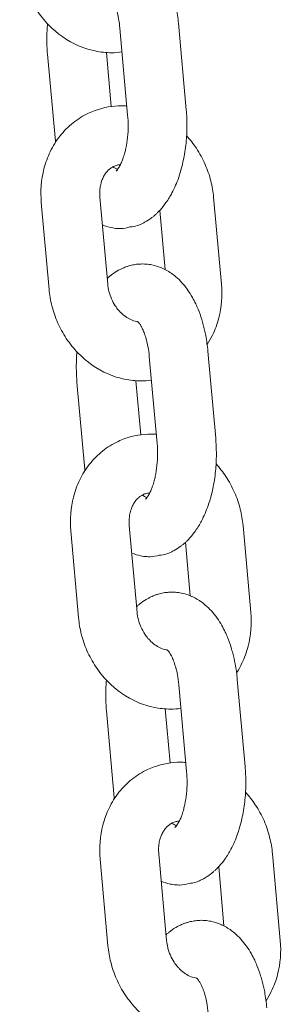
# Model space of a CAD drawing. Units: millimetres. Extents: x 1214 to 28390, y 1019 to 19006.
# Drawn here: x 12088 to 12115, y 16080 to 16181 of the extents above; entities that cross this region are included whole.
import ezdxf

# ---------------------------------------------------------------- set-up
doc = ezdxf.new("R2010")
doc.units = ezdxf.units.MM
doc.header["$MEASUREMENT"] = 0
doc.layers.add('Draufsicht', color=7, linetype='Continuous')

# ---------------------------------------------------------------- blocks, each defined once
blk = doc.blocks.new('block 28')
at = {"layer": 'Draufsicht', "color": 250, "lineweight": 18}
for points in [[(12099.21, 16170.97), (12098.42, 16179.83)], [(12104.39, 16180.36), (12105.19, 16171.51)], [(12091.83, 16168.32), (12091.03, 16177.18)], [(12097.04, 16177.36), (12097.54, 16171.86)], [(12091.19, 16153.2), (12090.4, 16162.06)], [(12096.38, 16162.6), (12097.17, 16153.74)], [(12107.98, 16162.6), (12108.78, 16153.74)], [(12103.03, 16155.23), (12102.49, 16161.27)], [(12107.4, 16146.9), (12108.19, 16138.04)], [(12102.22, 16137.5), (12101.42, 16146.36)], [(12094.83, 16134.85), (12094.04, 16143.71)], [(12100.05, 16143.9), (12100.54, 16138.39)], [(12094.2, 16119.74), (12093.41, 16128.6)], [(12099.38, 16129.13), (12100.17, 16120.28)], [(12110.98, 16129.13), (12111.78, 16120.28)], [(12105.6, 16121.97), (12105.11, 16127.43)], [(12105.22, 16104.04), (12104.43, 16112.9)], [(12110.4, 16113.43), (12111.2, 16104.57)], [(12103.05, 16110.43), (12103.55, 16104.93)], [(12097.84, 16101.39), (12097.05, 16110.25)], [(12102.38, 16095.67), (12103.18, 16086.81)], [(12113.99, 16095.67), (12114.78, 16086.81)], [(12097.2, 16086.28), (12096.41, 16095.13)], [(12109.04, 16088.3), (12108.5, 16094.34)]]:
    blk.add_lwpolyline(points, dxfattribs=at)
for points, knots in [([(12097.71, 16189.27), (12097.73, 16189.27), (12097.75, 16189.27), (12097.77, 16189.27), (12097.87, 16189.27), (12097.97, 16189.27), (12098.07, 16189.25), (12098.18, 16189.25), (12098.28, 16189.24), (12098.38, 16189.22), (12098.49, 16189.21), (12098.59, 16189.19), (12098.69, 16189.17), (12098.99, 16189.11), (12099.29, 16189.02), (12099.58, 16188.9), (12099.67, 16188.86), (12099.77, 16188.82), (12099.86, 16188.78), (12100.05, 16188.69), (12100.22, 16188.59), (12100.4, 16188.49), (12100.48, 16188.44), (12100.57, 16188.38), (12100.65, 16188.32), (12100.81, 16188.21), (12100.97, 16188.09), (12101.12, 16187.96), (12101.34, 16187.77), (12101.55, 16187.57), (12101.75, 16187.35), (12101.94, 16187.14), (12102.12, 16186.91), (12102.29, 16186.68), (12102.3, 16186.66), (12102.32, 16186.64), (12102.33, 16186.63), (12102.5, 16186.38), (12102.66, 16186.13), (12102.81, 16185.86), (12102.93, 16185.65), (12103.05, 16185.43), (12103.15, 16185.2), (12103.23, 16185.03), (12103.31, 16184.86), (12103.39, 16184.68), (12103.53, 16184.33), (12103.65, 16183.98), (12103.77, 16183.61), (12103.82, 16183.43), (12103.88, 16183.24), (12103.92, 16183.06), (12104.02, 16182.7), (12104.1, 16182.34), (12104.17, 16181.97), (12104.27, 16181.45), (12104.34, 16180.91), (12104.39, 16180.36)], [0, 0, 0, 0, 1, 1, 1, 2, 2, 2, 3, 3, 3, 4, 4, 4, 5, 5, 5, 6, 6, 6, 7, 7, 7, 8, 8, 8, 9, 9, 9, 10, 10, 10, 11, 11, 11, 12, 12, 12, 13, 13, 13, 14, 14, 14, 15, 15, 15, 16, 16, 16, 17, 17, 17, 18, 18, 18, 19, 19, 19, 19]), ([(12098.63, 16177.42), (12098.28, 16177.37), (12097.93, 16177.34), (12097.57, 16177.34), (12097.01, 16177.34), (12096.45, 16177.4), (12095.9, 16177.52), (12095.32, 16177.64), (12094.75, 16177.82), (12094.21, 16178.05), (12093.07, 16178.54), (12092.03, 16179.27), (12091.14, 16180.19), (12090.7, 16180.64), (12090.3, 16181.14), (12089.95, 16181.67), (12089.61, 16182.19), (12089.31, 16182.74), (12089.06, 16183.31), (12088.82, 16183.86), (12088.62, 16184.43), (12088.47, 16185), (12088.34, 16185.55), (12088.24, 16186.11), (12088.19, 16186.67)], [0, 0, 0, 0, 1, 1, 1, 2, 2, 2, 3, 3, 3, 4, 4, 4, 5, 5, 5, 6, 6, 6, 7, 7, 7, 8, 8, 8, 8]), ([(12098.42, 16179.83), (12098.39, 16180.18), (12098.34, 16180.53), (12098.27, 16180.86), (12098.23, 16181.09), (12098.18, 16181.31), (12098.13, 16181.52), (12098.1, 16181.63), (12098.07, 16181.73), (12098.04, 16181.83), (12097.97, 16182.03), (12097.91, 16182.22), (12097.84, 16182.39), (12097.8, 16182.48), (12097.77, 16182.56), (12097.73, 16182.64), (12097.68, 16182.74), (12097.63, 16182.83), (12097.59, 16182.91), (12097.53, 16183.01), (12097.48, 16183.09), (12097.43, 16183.16), (12097.43, 16183.17), (12097.42, 16183.17), (12097.42, 16183.18), (12097.38, 16183.23), (12097.35, 16183.26), (12097.32, 16183.3), (12097.3, 16183.33), (12097.28, 16183.35), (12097.26, 16183.36), (12097.25, 16183.38), (12097.24, 16183.38), (12097.23, 16183.39), (12097.23, 16183.39), (12097.23, 16183.39), (12097.23, 16183.39)], [0, 0, 0, 0, 1, 1, 1, 2, 2, 2, 3, 3, 3, 4, 4, 4, 5, 5, 5, 6, 6, 6, 7, 7, 7, 8, 8, 8, 9, 9, 9, 10, 10, 10, 11, 11, 11, 12, 12, 12, 12]), ([(12091.03, 16177.18), (12090.98, 16177.72), (12090.96, 16178.27), (12090.96, 16178.82), (12090.96, 16179.32), (12090.99, 16179.81), (12091.03, 16180.3)], [0, 0, 0, 0, 1, 1, 1, 2, 2, 2, 2]), ([(12095.91, 16171.46), (12096.77, 16171.77), (12097.68, 16171.93), (12098.6, 16171.93), (12098.77, 16171.93), (12098.95, 16171.92), (12099.13, 16171.91)], [0, 0, 0, 0, 1, 1, 1, 2, 2, 2, 2]), ([(12090.4, 16162.06), (12090.29, 16163.23), (12090.39, 16164.4), (12090.67, 16165.51), (12090.83, 16166.12), (12091.04, 16166.7), (12091.31, 16167.25), (12091.59, 16167.82), (12091.92, 16168.36), (12092.31, 16168.86), (12092.71, 16169.35), (12093.16, 16169.81), (12093.65, 16170.2), (12094.14, 16170.59), (12094.67, 16170.92), (12095.23, 16171.18), (12095.45, 16171.28), (12095.68, 16171.38), (12095.91, 16171.46)], [0, 0, 0, 0, 1, 1, 1, 2, 2, 2, 3, 3, 3, 4, 4, 4, 5, 5, 5, 6, 6, 6, 6]), ([(12098.03, 16165.29), (12098.03, 16165.29), (12098.03, 16165.29), (12098.03, 16165.29), (12098.04, 16165.3), (12098.05, 16165.32), (12098.08, 16165.34), (12098.12, 16165.38), (12098.17, 16165.44), (12098.22, 16165.52), (12098.26, 16165.57), (12098.29, 16165.62), (12098.33, 16165.68), (12098.36, 16165.73), (12098.4, 16165.79), (12098.43, 16165.86), (12098.49, 16165.97), (12098.55, 16166.1), (12098.61, 16166.24), (12098.66, 16166.35), (12098.71, 16166.48), (12098.75, 16166.61), (12098.81, 16166.79), (12098.87, 16166.97), (12098.92, 16167.16), (12098.96, 16167.3), (12098.99, 16167.45), (12099.03, 16167.6), (12099.1, 16167.96), (12099.16, 16168.34), (12099.2, 16168.73), (12099.24, 16169.1), (12099.26, 16169.49), (12099.26, 16169.88), (12099.26, 16170.24), (12099.24, 16170.61), (12099.21, 16170.97)], [0, 0, 0, 0, 1, 1, 1, 2, 2, 2, 3, 3, 3, 4, 4, 4, 5, 5, 5, 6, 6, 6, 7, 7, 7, 8, 8, 8, 9, 9, 9, 10, 10, 10, 11, 11, 11, 12, 12, 12, 12]), ([(12105.19, 16171.51), (12105.24, 16170.96), (12105.26, 16170.41), (12105.26, 16169.86), (12105.26, 16169.28), (12105.23, 16168.7), (12105.17, 16168.13), (12105.11, 16167.52), (12105.02, 16166.93), (12104.89, 16166.36), (12104.84, 16166.11), (12104.79, 16165.87), (12104.72, 16165.62), (12104.63, 16165.29), (12104.53, 16164.96), (12104.42, 16164.64), (12104.23, 16164.08), (12104, 16163.55), (12103.73, 16163.05), (12103.65, 16162.89), (12103.55, 16162.72), (12103.46, 16162.56), (12103.35, 16162.39), (12103.24, 16162.22), (12103.12, 16162.06), (12103.03, 16161.92), (12102.92, 16161.78), (12102.82, 16161.65), (12102.64, 16161.43), (12102.46, 16161.23), (12102.26, 16161.04), (12102.2, 16160.97), (12102.13, 16160.91), (12102.06, 16160.85), (12102, 16160.79), (12101.92, 16160.73), (12101.85, 16160.67), (12101.78, 16160.61), (12101.71, 16160.55), (12101.64, 16160.5), (12101.42, 16160.33), (12101.19, 16160.18), (12100.94, 16160.05), (12100.85, 16160), (12100.74, 16159.94), (12100.64, 16159.89), (12100.49, 16159.83), (12100.34, 16159.76), (12100.19, 16159.71)], [0, 0, 0, 0, 1, 1, 1, 2, 2, 2, 3, 3, 3, 4, 4, 4, 5, 5, 5, 6, 6, 6, 7, 7, 7, 8, 8, 8, 9, 9, 9, 10, 10, 10, 11, 11, 11, 12, 12, 12, 13, 13, 13, 14, 14, 14, 15, 15, 15, 16, 16, 16, 16]), ([(12105.23, 16168.87), (12105.59, 16168.48), (12105.92, 16168.05), (12106.22, 16167.6), (12106.56, 16167.09), (12106.86, 16166.54), (12107.11, 16165.96), (12107.35, 16165.41), (12107.55, 16164.85), (12107.7, 16164.27), (12107.83, 16163.72), (12107.93, 16163.16), (12107.98, 16162.6)], [0, 0, 0, 0, 1, 1, 1, 2, 2, 2, 3, 3, 3, 4, 4, 4, 4]), ([(12097.94, 16165.82), (12097.89, 16165.79), (12097.83, 16165.77), (12097.78, 16165.75), (12097.77, 16165.74), (12097.75, 16165.74), (12097.74, 16165.73), (12097.71, 16165.71), (12097.68, 16165.7), (12097.65, 16165.68), (12097.6, 16165.65), (12097.56, 16165.63), (12097.51, 16165.6), (12097.43, 16165.54), (12097.35, 16165.47), (12097.26, 16165.4), (12097.22, 16165.36), (12097.18, 16165.32), (12097.14, 16165.27), (12097.1, 16165.23), (12097.06, 16165.18), (12097.02, 16165.14), (12096.98, 16165.09), (12096.95, 16165.04), (12096.91, 16164.98), (12096.84, 16164.87), (12096.77, 16164.76), (12096.71, 16164.63), (12096.68, 16164.57), (12096.65, 16164.5), (12096.62, 16164.43), (12096.57, 16164.31), (12096.53, 16164.18), (12096.49, 16164.05), (12096.47, 16163.96), (12096.45, 16163.87), (12096.43, 16163.78), (12096.4, 16163.63), (12096.38, 16163.47), (12096.37, 16163.31), (12096.36, 16163.23), (12096.36, 16163.16), (12096.36, 16163.08), (12096.35, 16162.92), (12096.36, 16162.76), (12096.38, 16162.6)], [0, 0, 0, 0, 1, 1, 1, 2, 2, 2, 3, 3, 3, 4, 4, 4, 5, 5, 5, 6, 6, 6, 7, 7, 7, 8, 8, 8, 9, 9, 9, 10, 10, 10, 11, 11, 11, 12, 12, 12, 13, 13, 13, 14, 14, 14, 15, 15, 15, 15]), ([(12098.46, 16165.92), (12098.41, 16165.92), (12098.37, 16165.91), (12098.32, 16165.91), (12098.26, 16165.9), (12098.2, 16165.89), (12098.15, 16165.88), (12098.08, 16165.86), (12098.01, 16165.84), (12097.94, 16165.82)], [0, 0, 0, 0, 1, 1, 1, 2, 2, 2, 3, 3, 3, 3]), ([(12098.16, 16165.35), (12098.13, 16165.34), (12098.11, 16165.33), (12098.09, 16165.33), (12098.08, 16165.32), (12098.06, 16165.31), (12098.05, 16165.3), (12098.03, 16165.29), (12098.03, 16165.29), (12098.03, 16165.29)], [0, 0, 0, 0, 1, 1, 1, 2, 2, 2, 3, 3, 3, 3]), ([(12098.51, 16159.41), (12098.49, 16159.41), (12098.47, 16159.41), (12098.46, 16159.41), (12098.35, 16159.41), (12098.25, 16159.42), (12098.15, 16159.42), (12098.05, 16159.43), (12097.95, 16159.44), (12097.84, 16159.46), (12097.74, 16159.47), (12097.63, 16159.49), (12097.54, 16159.51), (12097.23, 16159.57), (12096.93, 16159.66), (12096.64, 16159.78), (12096.64, 16159.78), (12096.63, 16159.78), (12096.63, 16159.78)], [0, 0, 0, 0, 1, 1, 1, 2, 2, 2, 3, 3, 3, 4, 4, 4, 5, 5, 5, 6, 6, 6, 6]), ([(12097.12, 16154.33), (12097.13, 16154.34), (12097.15, 16154.35), (12097.17, 16154.36), (12097.23, 16154.43), (12097.3, 16154.49), (12097.37, 16154.54), (12097.44, 16154.6), (12097.51, 16154.66), (12097.59, 16154.72), (12097.81, 16154.88), (12098.04, 16155.04), (12098.28, 16155.17), (12098.38, 16155.22), (12098.49, 16155.28), (12098.59, 16155.32), (12098.74, 16155.39), (12098.89, 16155.46), (12099.04, 16155.51), (12099.14, 16155.54), (12099.23, 16155.57), (12099.33, 16155.6), (12099.51, 16155.66), (12099.69, 16155.7), (12099.87, 16155.73), (12100.04, 16155.76), (12100.21, 16155.78), (12100.38, 16155.79), (12100.5, 16155.8), (12100.61, 16155.8), (12100.72, 16155.8)], [0, 0, 0, 0, 1, 1, 1, 2, 2, 2, 3, 3, 3, 4, 4, 4, 5, 5, 5, 6, 6, 6, 7, 7, 7, 8, 8, 8, 9, 9, 9, 10, 10, 10, 10]), ([(12100.72, 16155.8), (12100.74, 16155.8), (12100.75, 16155.8), (12100.77, 16155.8), (12100.87, 16155.8), (12100.98, 16155.8), (12101.08, 16155.79), (12101.18, 16155.78), (12101.28, 16155.77), (12101.39, 16155.76), (12101.49, 16155.74), (12101.59, 16155.73), (12101.69, 16155.71), (12102, 16155.65), (12102.3, 16155.55), (12102.58, 16155.44), (12102.68, 16155.4), (12102.77, 16155.36), (12102.87, 16155.31), (12103.05, 16155.23), (12103.23, 16155.13), (12103.4, 16155.02), (12103.49, 16154.97), (12103.57, 16154.92), (12103.65, 16154.86), (12103.82, 16154.75), (12103.97, 16154.63), (12104.13, 16154.5), (12104.35, 16154.31), (12104.56, 16154.1), (12104.75, 16153.89), (12104.94, 16153.67), (12105.13, 16153.45), (12105.3, 16153.21), (12105.31, 16153.2), (12105.32, 16153.18), (12105.33, 16153.16), (12105.51, 16152.92), (12105.67, 16152.66), (12105.82, 16152.39), (12105.94, 16152.18), (12106.05, 16151.96), (12106.16, 16151.73), (12106.24, 16151.56), (12106.32, 16151.39), (12106.39, 16151.21), (12106.53, 16150.87), (12106.66, 16150.51), (12106.77, 16150.14), (12106.83, 16149.96), (12106.88, 16149.78), (12106.93, 16149.6), (12107.02, 16149.24), (12107.11, 16148.88), (12107.17, 16148.51), (12107.27, 16147.98), (12107.35, 16147.44), (12107.4, 16146.9)], [0, 0, 0, 0, 1, 1, 1, 2, 2, 2, 3, 3, 3, 4, 4, 4, 5, 5, 5, 6, 6, 6, 7, 7, 7, 8, 8, 8, 9, 9, 9, 10, 10, 10, 11, 11, 11, 12, 12, 12, 13, 13, 13, 14, 14, 14, 15, 15, 15, 16, 16, 16, 17, 17, 17, 18, 18, 18, 19, 19, 19, 19]), ([(12097.17, 16153.74), (12097.19, 16153.5), (12097.24, 16153.25), (12097.3, 16153.01), (12097.36, 16152.75), (12097.45, 16152.5), (12097.56, 16152.25), (12097.67, 16151.99), (12097.8, 16151.75), (12097.95, 16151.53), (12098.05, 16151.38), (12098.16, 16151.23), (12098.27, 16151.1), (12098.33, 16151.03), (12098.39, 16150.96), (12098.45, 16150.9), (12098.79, 16150.55), (12099.16, 16150.3), (12099.52, 16150.13), (12099.72, 16150.03), (12099.92, 16149.97), (12100.12, 16149.93), (12100.17, 16149.92), (12100.22, 16149.91), (12100.26, 16149.9)], [0, 0, 0, 0, 1, 1, 1, 2, 2, 2, 3, 3, 3, 4, 4, 4, 5, 5, 5, 6, 6, 6, 7, 7, 7, 8, 8, 8, 8]), ([(12108.78, 16153.74), (12108.88, 16152.58), (12108.79, 16151.41), (12108.5, 16150.3), (12108.35, 16149.69), (12108.13, 16149.11), (12107.87, 16148.55), (12107.7, 16148.22), (12107.52, 16147.9), (12107.32, 16147.59)], [0, 0, 0, 0, 1, 1, 1, 2, 2, 2, 3, 3, 3, 3]), ([(12101.64, 16143.95), (12101.29, 16143.9), (12100.93, 16143.88), (12100.58, 16143.88), (12100.02, 16143.88), (12099.46, 16143.94), (12098.9, 16144.05), (12098.33, 16144.17), (12097.76, 16144.35), (12097.21, 16144.59), (12096.07, 16145.08), (12095.03, 16145.81), (12094.15, 16146.72), (12093.71, 16147.18), (12093.31, 16147.67), (12092.95, 16148.21), (12092.61, 16148.72), (12092.31, 16149.27), (12092.06, 16149.84), (12091.82, 16150.39), (12091.63, 16150.96), (12091.48, 16151.54), (12091.34, 16152.09), (12091.25, 16152.65), (12091.19, 16153.2)], [0, 0, 0, 0, 1, 1, 1, 2, 2, 2, 3, 3, 3, 4, 4, 4, 5, 5, 5, 6, 6, 6, 7, 7, 7, 8, 8, 8, 8]), ([(12101.42, 16146.36), (12101.39, 16146.72), (12101.34, 16147.07), (12101.28, 16147.39), (12101.24, 16147.62), (12101.19, 16147.85), (12101.13, 16148.05), (12101.1, 16148.16), (12101.07, 16148.27), (12101.04, 16148.37), (12100.98, 16148.57), (12100.91, 16148.76), (12100.84, 16148.93), (12100.8, 16149.02), (12100.77, 16149.1), (12100.73, 16149.17), (12100.69, 16149.27), (12100.64, 16149.36), (12100.59, 16149.44), (12100.54, 16149.54), (12100.48, 16149.63), (12100.44, 16149.7), (12100.43, 16149.7), (12100.43, 16149.7), (12100.43, 16149.71), (12100.39, 16149.76), (12100.35, 16149.8), (12100.33, 16149.83), (12100.3, 16149.86), (12100.28, 16149.88), (12100.27, 16149.9), (12100.25, 16149.91), (12100.24, 16149.92), (12100.24, 16149.92), (12100.23, 16149.93), (12100.23, 16149.93), (12100.23, 16149.93)], [0, 0, 0, 0, 1, 1, 1, 2, 2, 2, 3, 3, 3, 4, 4, 4, 5, 5, 5, 6, 6, 6, 7, 7, 7, 8, 8, 8, 9, 9, 9, 10, 10, 10, 11, 11, 11, 12, 12, 12, 12]), ([(12094.04, 16143.71), (12093.99, 16144.25), (12093.97, 16144.8), (12093.97, 16145.35), (12093.97, 16145.85), (12093.99, 16146.35), (12094.03, 16146.84)], [0, 0, 0, 0, 1, 1, 1, 2, 2, 2, 2]), ([(12093.41, 16128.6), (12093.3, 16129.77), (12093.39, 16130.93), (12093.68, 16132.04), (12093.83, 16132.65), (12094.05, 16133.23), (12094.32, 16133.79), (12094.59, 16134.36), (12094.93, 16134.9), (12095.32, 16135.39), (12095.71, 16135.89), (12096.16, 16136.34), (12096.65, 16136.73), (12097.14, 16137.12), (12097.67, 16137.45), (12098.23, 16137.71), (12098.46, 16137.82), (12098.69, 16137.91), (12098.92, 16138)], [0, 0, 0, 0, 1, 1, 1, 2, 2, 2, 3, 3, 3, 4, 4, 4, 5, 5, 5, 6, 6, 6, 6]), ([(12098.92, 16138), (12099.78, 16138.31), (12100.68, 16138.46), (12101.6, 16138.46), (12101.78, 16138.46), (12101.96, 16138.46), (12102.13, 16138.44)], [0, 0, 0, 0, 1, 1, 1, 2, 2, 2, 2]), ([(12108.19, 16138.04), (12108.24, 16137.5), (12108.26, 16136.95), (12108.26, 16136.4), (12108.26, 16135.82), (12108.23, 16135.23), (12108.18, 16134.66), (12108.11, 16134.06), (12108.02, 16133.47), (12107.9, 16132.89), (12107.85, 16132.64), (12107.79, 16132.4), (12107.72, 16132.16), (12107.64, 16131.82), (12107.54, 16131.5), (12107.42, 16131.18), (12107.23, 16130.62), (12107, 16130.09), (12106.74, 16129.59), (12106.65, 16129.42), (12106.56, 16129.26), (12106.46, 16129.1), (12106.36, 16128.92), (12106.24, 16128.75), (12106.13, 16128.59), (12106.03, 16128.45), (12105.93, 16128.32), (12105.82, 16128.19), (12105.65, 16127.97), (12105.46, 16127.77), (12105.27, 16127.57), (12105.2, 16127.51), (12105.13, 16127.45), (12105.07, 16127.38), (12105, 16127.33), (12104.93, 16127.26), (12104.86, 16127.2), (12104.79, 16127.14), (12104.72, 16127.09), (12104.64, 16127.04), (12104.42, 16126.87), (12104.19, 16126.72), (12103.95, 16126.58), (12103.85, 16126.53), (12103.75, 16126.48), (12103.65, 16126.43), (12103.5, 16126.36), (12103.35, 16126.3), (12103.19, 16126.24)], [0, 0, 0, 0, 1, 1, 1, 2, 2, 2, 3, 3, 3, 4, 4, 4, 5, 5, 5, 6, 6, 6, 7, 7, 7, 8, 8, 8, 9, 9, 9, 10, 10, 10, 11, 11, 11, 12, 12, 12, 13, 13, 13, 14, 14, 14, 15, 15, 15, 16, 16, 16, 16]), ([(12101.03, 16131.82), (12101.03, 16131.82), (12101.03, 16131.83), (12101.03, 16131.83), (12101.04, 16131.83), (12101.06, 16131.85), (12101.09, 16131.88), (12101.12, 16131.92), (12101.17, 16131.97), (12101.23, 16132.06), (12101.26, 16132.1), (12101.3, 16132.15), (12101.33, 16132.21), (12101.37, 16132.27), (12101.4, 16132.33), (12101.44, 16132.4), (12101.49, 16132.51), (12101.55, 16132.63), (12101.61, 16132.77), (12101.66, 16132.89), (12101.71, 16133.01), (12101.76, 16133.15), (12101.82, 16133.32), (12101.88, 16133.51), (12101.92, 16133.7), (12101.96, 16133.84), (12102, 16133.99), (12102.03, 16134.14), (12102.11, 16134.49), (12102.16, 16134.87), (12102.2, 16135.26), (12102.24, 16135.64), (12102.26, 16136.03), (12102.26, 16136.42), (12102.26, 16136.78), (12102.25, 16137.15), (12102.22, 16137.5)], [0, 0, 0, 0, 1, 1, 1, 2, 2, 2, 3, 3, 3, 4, 4, 4, 5, 5, 5, 6, 6, 6, 7, 7, 7, 8, 8, 8, 9, 9, 9, 10, 10, 10, 11, 11, 11, 12, 12, 12, 12]), ([(12108.23, 16135.41), (12108.6, 16135.01), (12108.93, 16134.59), (12109.22, 16134.14), (12109.57, 16133.62), (12109.87, 16133.07), (12110.12, 16132.5), (12110.36, 16131.95), (12110.55, 16131.38), (12110.7, 16130.8), (12110.84, 16130.25), (12110.93, 16129.7), (12110.98, 16129.13)], [0, 0, 0, 0, 1, 1, 1, 2, 2, 2, 3, 3, 3, 4, 4, 4, 4]), ([(12100.94, 16132.35), (12100.89, 16132.33), (12100.83, 16132.31), (12100.78, 16132.28), (12100.77, 16132.28), (12100.76, 16132.27), (12100.75, 16132.27), (12100.71, 16132.25), (12100.68, 16132.23), (12100.65, 16132.21), (12100.61, 16132.19), (12100.56, 16132.16), (12100.52, 16132.13), (12100.43, 16132.08), (12100.35, 16132.01), (12100.27, 16131.93), (12100.22, 16131.89), (12100.19, 16131.85), (12100.14, 16131.81), (12100.1, 16131.77), (12100.07, 16131.72), (12100.03, 16131.67), (12099.99, 16131.62), (12099.95, 16131.57), (12099.91, 16131.52), (12099.84, 16131.41), (12099.77, 16131.29), (12099.71, 16131.17), (12099.68, 16131.1), (12099.65, 16131.04), (12099.62, 16130.97), (12099.58, 16130.85), (12099.53, 16130.72), (12099.49, 16130.58), (12099.47, 16130.5), (12099.45, 16130.41), (12099.43, 16130.32), (12099.41, 16130.17), (12099.38, 16130.01), (12099.37, 16129.85), (12099.37, 16129.77), (12099.36, 16129.69), (12099.36, 16129.61), (12099.36, 16129.46), (12099.37, 16129.3), (12099.38, 16129.13)], [0, 0, 0, 0, 1, 1, 1, 2, 2, 2, 3, 3, 3, 4, 4, 4, 5, 5, 5, 6, 6, 6, 7, 7, 7, 8, 8, 8, 9, 9, 9, 10, 10, 10, 11, 11, 11, 12, 12, 12, 13, 13, 13, 14, 14, 14, 15, 15, 15, 15]), ([(12101.47, 16132.46), (12101.42, 16132.45), (12101.37, 16132.45), (12101.32, 16132.44), (12101.26, 16132.44), (12101.2, 16132.43), (12101.15, 16132.41), (12101.08, 16132.39), (12101.01, 16132.37), (12100.94, 16132.35)], [0, 0, 0, 0, 1, 1, 1, 2, 2, 2, 3, 3, 3, 3]), ([(12101.16, 16131.89), (12101.14, 16131.88), (12101.11, 16131.87), (12101.1, 16131.86), (12101.08, 16131.85), (12101.07, 16131.85), (12101.06, 16131.84), (12101.04, 16131.83), (12101.03, 16131.82), (12101.03, 16131.82)], [0, 0, 0, 0, 1, 1, 1, 2, 2, 2, 3, 3, 3, 3]), ([(12101.52, 16125.95), (12101.5, 16125.95), (12101.48, 16125.95), (12101.46, 16125.95), (12101.36, 16125.95), (12101.26, 16125.95), (12101.16, 16125.96), (12101.05, 16125.97), (12100.95, 16125.98), (12100.85, 16125.99), (12100.74, 16126.01), (12100.64, 16126.02), (12100.54, 16126.04), (12100.23, 16126.11), (12099.93, 16126.2), (12099.65, 16126.31), (12099.64, 16126.32), (12099.64, 16126.32), (12099.63, 16126.32)], [0, 0, 0, 0, 1, 1, 1, 2, 2, 2, 3, 3, 3, 4, 4, 4, 5, 5, 5, 6, 6, 6, 6]), ([(12100.12, 16120.86), (12100.14, 16120.87), (12100.15, 16120.89), (12100.17, 16120.9), (12100.24, 16120.96), (12100.31, 16121.02), (12100.38, 16121.08), (12100.45, 16121.14), (12100.52, 16121.2), (12100.59, 16121.25), (12100.81, 16121.42), (12101.05, 16121.57), (12101.29, 16121.7), (12101.39, 16121.76), (12101.49, 16121.81), (12101.59, 16121.86), (12101.74, 16121.93), (12101.89, 16121.99), (12102.04, 16122.05), (12102.14, 16122.08), (12102.23, 16122.11), (12102.33, 16122.14), (12102.51, 16122.19), (12102.69, 16122.23), (12102.87, 16122.27), (12103.04, 16122.3), (12103.22, 16122.32), (12103.39, 16122.33), (12103.5, 16122.34), (12103.61, 16122.34), (12103.72, 16122.34)], [0, 0, 0, 0, 1, 1, 1, 2, 2, 2, 3, 3, 3, 4, 4, 4, 5, 5, 5, 6, 6, 6, 7, 7, 7, 8, 8, 8, 9, 9, 9, 10, 10, 10, 10]), ([(12103.72, 16122.34), (12103.74, 16122.34), (12103.76, 16122.34), (12103.77, 16122.34), (12103.88, 16122.34), (12103.98, 16122.33), (12104.08, 16122.33), (12104.19, 16122.32), (12104.29, 16122.31), (12104.39, 16122.29), (12104.49, 16122.28), (12104.6, 16122.26), (12104.7, 16122.24), (12105, 16122.18), (12105.3, 16122.09), (12105.59, 16121.97), (12105.69, 16121.93), (12105.78, 16121.89), (12105.87, 16121.85), (12106.06, 16121.76), (12106.23, 16121.67), (12106.4, 16121.56), (12106.49, 16121.51), (12106.57, 16121.45), (12106.66, 16121.39), (12106.82, 16121.28), (12106.98, 16121.16), (12107.13, 16121.03), (12107.35, 16120.84), (12107.56, 16120.64), (12107.76, 16120.42), (12107.95, 16120.21), (12108.13, 16119.98), (12108.3, 16119.75), (12108.31, 16119.73), (12108.32, 16119.72), (12108.34, 16119.7), (12108.51, 16119.45), (12108.67, 16119.2), (12108.82, 16118.93), (12108.94, 16118.72), (12109.05, 16118.49), (12109.16, 16118.27), (12109.24, 16118.1), (12109.32, 16117.93), (12109.39, 16117.75), (12109.53, 16117.4), (12109.66, 16117.04), (12109.78, 16116.68), (12109.83, 16116.5), (12109.88, 16116.31), (12109.93, 16116.13), (12110.03, 16115.77), (12110.11, 16115.41), (12110.18, 16115.04), (12110.28, 16114.52), (12110.35, 16113.98), (12110.4, 16113.43)], [0, 0, 0, 0, 1, 1, 1, 2, 2, 2, 3, 3, 3, 4, 4, 4, 5, 5, 5, 6, 6, 6, 7, 7, 7, 8, 8, 8, 9, 9, 9, 10, 10, 10, 11, 11, 11, 12, 12, 12, 13, 13, 13, 14, 14, 14, 15, 15, 15, 16, 16, 16, 17, 17, 17, 18, 18, 18, 19, 19, 19, 19]), ([(12104.64, 16110.49), (12104.29, 16110.44), (12103.94, 16110.42), (12103.58, 16110.42), (12103.02, 16110.42), (12102.46, 16110.47), (12101.91, 16110.59), (12101.33, 16110.71), (12100.76, 16110.89), (12100.21, 16111.12), (12099.08, 16111.62), (12098.04, 16112.35), (12097.15, 16113.26), (12096.71, 16113.71), (12096.31, 16114.21), (12095.96, 16114.74), (12095.61, 16115.26), (12095.32, 16115.81), (12095.06, 16116.38), (12094.82, 16116.93), (12094.63, 16117.5), (12094.48, 16118.07), (12094.34, 16118.62), (12094.25, 16119.18), (12094.2, 16119.74)], [0, 0, 0, 0, 1, 1, 1, 2, 2, 2, 3, 3, 3, 4, 4, 4, 5, 5, 5, 6, 6, 6, 7, 7, 7, 8, 8, 8, 8]), ([(12100.17, 16120.28), (12100.2, 16120.03), (12100.24, 16119.79), (12100.3, 16119.55), (12100.37, 16119.28), (12100.45, 16119.03), (12100.56, 16118.79), (12100.67, 16118.53), (12100.81, 16118.29), (12100.95, 16118.06), (12101.06, 16117.91), (12101.16, 16117.77), (12101.28, 16117.63), (12101.34, 16117.57), (12101.4, 16117.5), (12101.46, 16117.44), (12101.79, 16117.09), (12102.16, 16116.83), (12102.52, 16116.67), (12102.73, 16116.57), (12102.93, 16116.5), (12103.12, 16116.46), (12103.17, 16116.45), (12103.22, 16116.44), (12103.27, 16116.44)], [0, 0, 0, 0, 1, 1, 1, 2, 2, 2, 3, 3, 3, 4, 4, 4, 5, 5, 5, 6, 6, 6, 7, 7, 7, 8, 8, 8, 8]), ([(12111.78, 16120.28), (12111.88, 16119.11), (12111.8, 16117.94), (12111.51, 16116.83), (12111.35, 16116.23), (12111.14, 16115.64), (12110.87, 16115.09), (12110.71, 16114.76), (12110.53, 16114.44), (12110.32, 16114.13)], [0, 0, 0, 0, 1, 1, 1, 2, 2, 2, 3, 3, 3, 3]), ([(12104.43, 16112.9), (12104.39, 16113.25), (12104.34, 16113.6), (12104.28, 16113.93), (12104.24, 16114.16), (12104.19, 16114.38), (12104.14, 16114.59), (12104.11, 16114.7), (12104.08, 16114.8), (12104.04, 16114.9), (12103.98, 16115.1), (12103.91, 16115.3), (12103.84, 16115.46), (12103.81, 16115.55), (12103.77, 16115.63), (12103.74, 16115.71), (12103.69, 16115.81), (12103.64, 16115.9), (12103.6, 16115.98), (12103.54, 16116.08), (12103.49, 16116.16), (12103.44, 16116.23), (12103.43, 16116.24), (12103.43, 16116.24), (12103.43, 16116.25), (12103.39, 16116.3), (12103.36, 16116.34), (12103.33, 16116.37), (12103.31, 16116.4), (12103.29, 16116.42), (12103.27, 16116.43), (12103.26, 16116.45), (12103.25, 16116.46), (12103.24, 16116.46), (12103.24, 16116.46), (12103.24, 16116.46), (12103.24, 16116.46)], [0, 0, 0, 0, 1, 1, 1, 2, 2, 2, 3, 3, 3, 4, 4, 4, 5, 5, 5, 6, 6, 6, 7, 7, 7, 8, 8, 8, 9, 9, 9, 10, 10, 10, 11, 11, 11, 12, 12, 12, 12]), ([(12097.05, 16110.25), (12097, 16110.79), (12096.97, 16111.34), (12096.97, 16111.89), (12096.98, 16112.39), (12097, 16112.89), (12097.04, 16113.38)], [0, 0, 0, 0, 1, 1, 1, 2, 2, 2, 2]), ([(12096.41, 16095.13), (12096.3, 16096.3), (12096.39, 16097.47), (12096.68, 16098.58), (12096.84, 16099.18), (12097.05, 16099.77), (12097.32, 16100.32), (12097.6, 16100.89), (12097.93, 16101.43), (12098.32, 16101.93), (12098.72, 16102.43), (12099.17, 16102.88), (12099.66, 16103.27), (12100.15, 16103.66), (12100.68, 16103.99), (12101.24, 16104.25), (12101.46, 16104.36), (12101.69, 16104.45), (12101.92, 16104.53)], [0, 0, 0, 0, 1, 1, 1, 2, 2, 2, 3, 3, 3, 4, 4, 4, 5, 5, 5, 6, 6, 6, 6]), ([(12101.92, 16104.53), (12102.78, 16104.84), (12103.69, 16105), (12104.61, 16105), (12104.78, 16105), (12104.96, 16104.99), (12105.14, 16104.98)], [0, 0, 0, 0, 1, 1, 1, 2, 2, 2, 2]), ([(12111.2, 16104.57), (12111.24, 16104.03), (12111.27, 16103.48), (12111.27, 16102.93), (12111.27, 16102.35), (12111.24, 16101.77), (12111.18, 16101.19), (12111.12, 16100.59), (12111.03, 16100), (12110.91, 16099.43), (12110.85, 16099.18), (12110.79, 16098.93), (12110.73, 16098.69), (12110.64, 16098.36), (12110.54, 16098.03), (12110.43, 16097.71), (12110.24, 16097.15), (12110.01, 16096.62), (12109.75, 16096.12), (12109.65, 16095.96), (12109.56, 16095.79), (12109.47, 16095.63), (12109.36, 16095.46), (12109.25, 16095.29), (12109.13, 16095.13), (12109.03, 16094.99), (12108.93, 16094.85), (12108.83, 16094.72), (12108.65, 16094.51), (12108.47, 16094.3), (12108.27, 16094.11), (12108.21, 16094.04), (12108.14, 16093.98), (12108.07, 16093.92), (12108, 16093.86), (12107.94, 16093.8), (12107.87, 16093.74), (12107.79, 16093.68), (12107.72, 16093.62), (12107.65, 16093.57), (12107.43, 16093.4), (12107.2, 16093.25), (12106.95, 16093.12), (12106.85, 16093.06), (12106.75, 16093.01), (12106.65, 16092.96), (12106.5, 16092.89), (12106.35, 16092.83), (12106.19, 16092.78)], [0, 0, 0, 0, 1, 1, 1, 2, 2, 2, 3, 3, 3, 4, 4, 4, 5, 5, 5, 6, 6, 6, 7, 7, 7, 8, 8, 8, 9, 9, 9, 10, 10, 10, 11, 11, 11, 12, 12, 12, 13, 13, 13, 14, 14, 14, 15, 15, 15, 16, 16, 16, 16]), ([(12104.03, 16098.36), (12104.03, 16098.36), (12104.04, 16098.36), (12104.04, 16098.36), (12104.04, 16098.37), (12104.07, 16098.38), (12104.09, 16098.41), (12104.13, 16098.45), (12104.18, 16098.51), (12104.24, 16098.59), (12104.27, 16098.64), (12104.3, 16098.69), (12104.34, 16098.75), (12104.37, 16098.8), (12104.4, 16098.87), (12104.44, 16098.93), (12104.5, 16099.04), (12104.56, 16099.17), (12104.62, 16099.31), (12104.67, 16099.42), (12104.72, 16099.55), (12104.76, 16099.68), (12104.82, 16099.86), (12104.88, 16100.04), (12104.93, 16100.23), (12104.97, 16100.38), (12105, 16100.52), (12105.04, 16100.68), (12105.11, 16101.03), (12105.17, 16101.41), (12105.21, 16101.8), (12105.25, 16102.17), (12105.27, 16102.56), (12105.27, 16102.95), (12105.27, 16103.31), (12105.25, 16103.68), (12105.22, 16104.04)], [0, 0, 0, 0, 1, 1, 1, 2, 2, 2, 3, 3, 3, 4, 4, 4, 5, 5, 5, 6, 6, 6, 7, 7, 7, 8, 8, 8, 9, 9, 9, 10, 10, 10, 11, 11, 11, 12, 12, 12, 12]), ([(12111.24, 16101.94), (12111.6, 16101.55), (12111.93, 16101.12), (12112.23, 16100.67), (12112.57, 16100.15), (12112.87, 16099.61), (12113.13, 16099.04), (12113.37, 16098.48), (12113.56, 16097.92), (12113.7, 16097.34), (12113.84, 16096.79), (12113.94, 16096.23), (12113.99, 16095.67)], [0, 0, 0, 0, 1, 1, 1, 2, 2, 2, 3, 3, 3, 4, 4, 4, 4]), ([(12103.95, 16098.88), (12103.89, 16098.87), (12103.84, 16098.84), (12103.79, 16098.82), (12103.77, 16098.81), (12103.76, 16098.81), (12103.75, 16098.8), (12103.72, 16098.79), (12103.68, 16098.77), (12103.65, 16098.75), (12103.61, 16098.72), (12103.57, 16098.7), (12103.53, 16098.67), (12103.44, 16098.61), (12103.35, 16098.54), (12103.27, 16098.47), (12103.23, 16098.43), (12103.19, 16098.39), (12103.15, 16098.34), (12103.11, 16098.3), (12103.07, 16098.26), (12103.03, 16098.21), (12102.99, 16098.16), (12102.95, 16098.11), (12102.92, 16098.05), (12102.85, 16097.95), (12102.78, 16097.83), (12102.72, 16097.7), (12102.69, 16097.64), (12102.66, 16097.57), (12102.63, 16097.5), (12102.58, 16097.38), (12102.53, 16097.25), (12102.5, 16097.12), (12102.48, 16097.03), (12102.46, 16096.94), (12102.44, 16096.85), (12102.41, 16096.7), (12102.39, 16096.54), (12102.38, 16096.39), (12102.37, 16096.3), (12102.37, 16096.23), (12102.37, 16096.15), (12102.37, 16095.99), (12102.37, 16095.83), (12102.38, 16095.67)], [0, 0, 0, 0, 1, 1, 1, 2, 2, 2, 3, 3, 3, 4, 4, 4, 5, 5, 5, 6, 6, 6, 7, 7, 7, 8, 8, 8, 9, 9, 9, 10, 10, 10, 11, 11, 11, 12, 12, 12, 13, 13, 13, 14, 14, 14, 15, 15, 15, 15]), ([(12104.47, 16098.99), (12104.42, 16098.99), (12104.38, 16098.99), (12104.33, 16098.98), (12104.27, 16098.97), (12104.21, 16098.96), (12104.15, 16098.95), (12104.08, 16098.93), (12104.02, 16098.91), (12103.95, 16098.88)], [0, 0, 0, 0, 1, 1, 1, 2, 2, 2, 3, 3, 3, 3]), ([(12104.17, 16098.42), (12104.14, 16098.41), (12104.12, 16098.4), (12104.1, 16098.4), (12104.08, 16098.39), (12104.07, 16098.38), (12104.06, 16098.38), (12104.04, 16098.36), (12104.03, 16098.36), (12104.03, 16098.36)], [0, 0, 0, 0, 1, 1, 1, 2, 2, 2, 3, 3, 3, 3]), ([(12104.52, 16092.48), (12104.5, 16092.48), (12104.48, 16092.48), (12104.47, 16092.48), (12104.36, 16092.48), (12104.26, 16092.49), (12104.16, 16092.49), (12104.06, 16092.5), (12103.95, 16092.51), (12103.85, 16092.53), (12103.75, 16092.54), (12103.65, 16092.56), (12103.54, 16092.58), (12103.24, 16092.64), (12102.94, 16092.73), (12102.65, 16092.85), (12102.65, 16092.85), (12102.64, 16092.85), (12102.64, 16092.85)], [0, 0, 0, 0, 1, 1, 1, 2, 2, 2, 3, 3, 3, 4, 4, 4, 5, 5, 5, 6, 6, 6, 6]), ([(12103.13, 16087.39), (12103.14, 16087.41), (12103.16, 16087.42), (12103.17, 16087.44), (12103.24, 16087.5), (12103.31, 16087.56), (12103.38, 16087.62), (12103.45, 16087.68), (12103.52, 16087.73), (12103.6, 16087.79), (12103.82, 16087.96), (12104.05, 16088.11), (12104.29, 16088.24), (12104.39, 16088.29), (12104.49, 16088.34), (12104.6, 16088.39), (12104.74, 16088.46), (12104.89, 16088.53), (12105.05, 16088.58), (12105.15, 16088.61), (12105.24, 16088.65), (12105.34, 16088.67), (12105.52, 16088.73), (12105.7, 16088.77), (12105.88, 16088.8), (12106.05, 16088.83), (12106.22, 16088.85), (12106.39, 16088.86), (12106.5, 16088.87), (12106.62, 16088.88), (12106.73, 16088.88)], [0, 0, 0, 0, 1, 1, 1, 2, 2, 2, 3, 3, 3, 4, 4, 4, 5, 5, 5, 6, 6, 6, 7, 7, 7, 8, 8, 8, 9, 9, 9, 10, 10, 10, 10]), ([(12106.73, 16088.88), (12106.74, 16088.88), (12106.76, 16088.88), (12106.78, 16088.88), (12106.88, 16088.88), (12106.98, 16088.87), (12107.09, 16088.86), (12107.19, 16088.85), (12107.29, 16088.84), (12107.4, 16088.83), (12107.5, 16088.82), (12107.6, 16088.8), (12107.7, 16088.78), (12108.01, 16088.72), (12108.31, 16088.63), (12108.59, 16088.51), (12108.69, 16088.47), (12108.78, 16088.43), (12108.87, 16088.38), (12109.06, 16088.3), (12109.24, 16088.2), (12109.41, 16088.09), (12109.5, 16088.04), (12109.58, 16087.99), (12109.66, 16087.93), (12109.83, 16087.82), (12109.98, 16087.69), (12110.13, 16087.57), (12110.36, 16087.38), (12110.56, 16087.17), (12110.76, 16086.96), (12110.96, 16086.74), (12111.14, 16086.52), (12111.3, 16086.28), (12111.32, 16086.26), (12111.33, 16086.25), (12111.34, 16086.23), (12111.51, 16085.99), (12111.68, 16085.73), (12111.83, 16085.46), (12111.95, 16085.25), (12112.06, 16085.03), (12112.17, 16084.8), (12112.25, 16084.63), (12112.32, 16084.46), (12112.4, 16084.28), (12112.54, 16083.94), (12112.67, 16083.58), (12112.78, 16083.21), (12112.84, 16083.03), (12112.89, 16082.85), (12112.94, 16082.66), (12113.03, 16082.31), (12113.11, 16081.95), (12113.19, 16081.58), (12113.28, 16081.05), (12113.36, 16080.51), (12113.41, 16079.97)], [0, 0, 0, 0, 1, 1, 1, 2, 2, 2, 3, 3, 3, 4, 4, 4, 5, 5, 5, 6, 6, 6, 7, 7, 7, 8, 8, 8, 9, 9, 9, 10, 10, 10, 11, 11, 11, 12, 12, 12, 13, 13, 13, 14, 14, 14, 15, 15, 15, 16, 16, 16, 17, 17, 17, 18, 18, 18, 19, 19, 19, 19]), ([(12103.18, 16086.81), (12103.2, 16086.57), (12103.24, 16086.32), (12103.3, 16086.08), (12103.37, 16085.82), (12103.46, 16085.57), (12103.57, 16085.32), (12103.68, 16085.07), (12103.81, 16084.82), (12103.96, 16084.6), (12104.06, 16084.44), (12104.17, 16084.3), (12104.28, 16084.17), (12104.34, 16084.1), (12104.4, 16084.04), (12104.46, 16083.97), (12104.8, 16083.62), (12105.16, 16083.37), (12105.52, 16083.2), (12105.73, 16083.1), (12105.93, 16083.04), (12106.13, 16083), (12106.18, 16082.99), (12106.22, 16082.98), (12106.27, 16082.97)], [0, 0, 0, 0, 1, 1, 1, 2, 2, 2, 3, 3, 3, 4, 4, 4, 5, 5, 5, 6, 6, 6, 7, 7, 7, 8, 8, 8, 8]), ([(12114.78, 16086.81), (12114.89, 16085.65), (12114.8, 16084.48), (12114.51, 16083.36), (12114.36, 16082.76), (12114.14, 16082.18), (12113.87, 16081.63), (12113.71, 16081.29), (12113.53, 16080.97), (12113.33, 16080.66)], [0, 0, 0, 0, 1, 1, 1, 2, 2, 2, 3, 3, 3, 3]), ([(12107.65, 16077.02), (12107.3, 16076.97), (12106.94, 16076.95), (12106.58, 16076.95), (12106.03, 16076.95), (12105.47, 16077.01), (12104.91, 16077.12), (12104.33, 16077.24), (12103.77, 16077.42), (12103.22, 16077.66), (12102.08, 16078.15), (12101.04, 16078.88), (12100.16, 16079.79), (12099.72, 16080.25), (12099.32, 16080.74), (12098.96, 16081.28), (12098.62, 16081.79), (12098.32, 16082.34), (12098.07, 16082.91), (12097.83, 16083.46), (12097.63, 16084.03), (12097.49, 16084.61), (12097.35, 16085.16), (12097.25, 16085.71), (12097.2, 16086.28)], [0, 0, 0, 0, 1, 1, 1, 2, 2, 2, 3, 3, 3, 4, 4, 4, 5, 5, 5, 6, 6, 6, 7, 7, 7, 8, 8, 8, 8]), ([(12107.43, 16079.43), (12107.4, 16079.79), (12107.35, 16080.14), (12107.29, 16080.47), (12107.24, 16080.69), (12107.2, 16080.92), (12107.14, 16081.12), (12107.11, 16081.23), (12107.08, 16081.34), (12107.05, 16081.44), (12106.99, 16081.64), (12106.92, 16081.83), (12106.85, 16082), (12106.81, 16082.08), (12106.78, 16082.17), (12106.74, 16082.24), (12106.69, 16082.34), (12106.65, 16082.43), (12106.6, 16082.51), (12106.55, 16082.61), (12106.49, 16082.7), (12106.44, 16082.77), (12106.44, 16082.77), (12106.44, 16082.78), (12106.43, 16082.78), (12106.4, 16082.83), (12106.37, 16082.87), (12106.34, 16082.9), (12106.31, 16082.93), (12106.29, 16082.96), (12106.27, 16082.97), (12106.26, 16082.98), (12106.25, 16082.99), (12106.25, 16082.99), (12106.25, 16083), (12106.24, 16083), (12106.24, 16083)], [0, 0, 0, 0, 1, 1, 1, 2, 2, 2, 3, 3, 3, 4, 4, 4, 5, 5, 5, 6, 6, 6, 7, 7, 7, 8, 8, 8, 9, 9, 9, 10, 10, 10, 11, 11, 11, 12, 12, 12, 12])]:
    blk.add_open_spline(points, degree=3, knots=knots, dxfattribs=at)
for points in [[(12091.84, 16168.19), (12091.84, 16168.24), (12091.84, 16168.28), (12091.83, 16168.32)], [(12098.18, 16165.46), (12098.01, 16165.51), (12097.85, 16165.6), (12097.7, 16165.71)], [(12099.44, 16159.58), (12099.69, 16159.58), (12099.95, 16159.62), (12100.19, 16159.71)], [(12098.51, 16159.41), (12098.83, 16159.41), (12099.14, 16159.47), (12099.44, 16159.58)], [(12094.85, 16134.73), (12094.84, 16134.77), (12094.84, 16134.81), (12094.83, 16134.85)], [(12101.18, 16132), (12101.01, 16132.04), (12100.85, 16132.14), (12100.71, 16132.25)], [(12101.52, 16125.95), (12101.83, 16125.95), (12102.14, 16126.01), (12102.44, 16126.11)], [(12102.44, 16126.11), (12102.7, 16126.11), (12102.95, 16126.15), (12103.19, 16126.24)], [(12097.85, 16101.26), (12097.85, 16101.31), (12097.84, 16101.35), (12097.84, 16101.39)], [(12104.19, 16098.53), (12104.02, 16098.58), (12103.85, 16098.67), (12103.71, 16098.78)], [(12104.52, 16092.48), (12104.84, 16092.48), (12105.15, 16092.54), (12105.45, 16092.65)], [(12105.45, 16092.65), (12105.7, 16092.65), (12105.95, 16092.69), (12106.19, 16092.78)]]:
    blk.add_open_spline(points, degree=3, dxfattribs=at)

msp = doc.modelspace()

# ---------------------------------------------------------------- block references
at = {"layer": 'Draufsicht'}
msp.add_blockref('block 28', (0, 0), dxfattribs=at)

doc.saveas('drawing.dxf')
